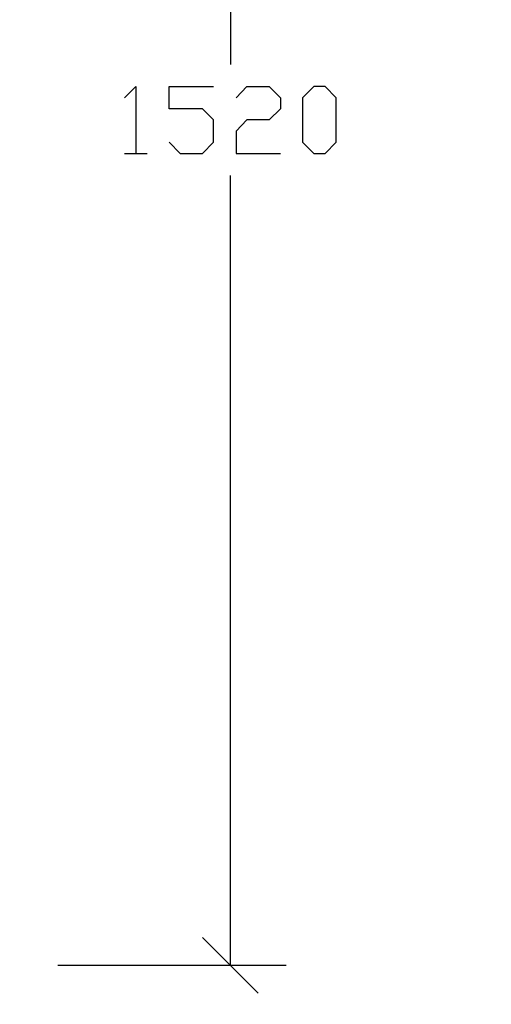
# Model space of a CAD drawing. Units: millimetres. Extents: x -185 to 205, y -143 to 145.
# Drawn here: x 57 to 78, y -17 to 27 of the extents above; entities that cross this region are included whole.
import ezdxf

# ---------------------------------------------------------------- set-up
doc = ezdxf.new("R2010")
doc.units = ezdxf.units.MM
doc.header["$MEASUREMENT"] = 0
doc.layers.add('Camada 1', color=7, linetype='Continuous')

msp = doc.modelspace()

# ---------------------------------------------------------------- linework, layer by layer
at = {"layer": 'Camada 1', "lineweight": 9}
msp.add_open_spline([(205.0091, -130.5631), (205.0091, -130.5631), (205.0091, 143.5453), (205.0091, 143.5453), (205.0091, 143.5453), (205.0091, 143.5453), (-185.0079, 143.5453), (-185.0079, 143.5453)], degree=3, knots=[0, 0, 0, 0, 0.3333333, 0.3333333, 0.3333333, 0.3333333, 1, 1, 1, 1], dxfattribs=at)
at = {"layer": 'Camada 1', "lineweight": 25}
for points in [[(66.4309, 60.4238), (66.4309, 60.4238), (66.4309, 24.9273), (66.4309, 24.9273)], [(61.6684, 20.9268), (61.6684, 20.9268), (62.6844, 20.9268), (62.6844, 20.9268)], [(66.4309, -15.5646), (66.4309, -15.5646), (66.4309, 19.9319), (66.4309, 19.9319)], [(65.1821, -14.3157), (65.1821, -14.3157), (67.6797, -16.8134), (67.6797, -16.8134)], [(58.6839, -15.5646), (58.6839, -15.5646), (68.9286, -15.5646), (68.9286, -15.5646)]]:
    msp.add_open_spline(points, degree=3, dxfattribs=at)
for points, knots in [([(61.6684, 23.4244), (61.6684, 23.4244), (62.1764, 23.9324), (62.1764, 23.9324), (62.1764, 23.9324), (62.1764, 23.9324), (62.1764, 20.9268), (62.1764, 20.9268)], [0, 0, 0, 0, 0.3333333, 0.3333333, 0.3333333, 0.3333333, 1, 1, 1, 1]), ([(63.6792, 21.4348), (63.6792, 21.4348), (64.1661, 20.9268), (64.1661, 20.9268), (64.1661, 20.9268), (64.1661, 20.9268), (65.1821, 20.9268), (65.1821, 20.9268), (65.1821, 20.9268), (65.1821, 20.9268), (65.6689, 21.4348), (65.6689, 21.4348), (65.6689, 21.4348), (65.6689, 21.4348), (65.6689, 22.4296), (65.6689, 22.4296), (65.6689, 22.4296), (65.6689, 22.4296), (65.1821, 22.9376), (65.1821, 22.9376), (65.1821, 22.9376), (65.1821, 22.9376), (63.6792, 22.9376), (63.6792, 22.9376), (63.6792, 22.9376), (63.6792, 22.9376), (63.6792, 23.9324), (63.6792, 23.9324), (63.6792, 23.9324), (63.6792, 23.9324), (65.6689, 23.9324), (65.6689, 23.9324)], [0, 0, 0, 0, 0.1111111, 0.1111111, 0.1111111, 0.1111111, 0.2222222, 0.2222222, 0.2222222, 0.2222222, 0.3333333, 0.3333333, 0.3333333, 0.3333333, 0.4444444, 0.4444444, 0.4444444, 0.4444444, 0.5555556, 0.5555556, 0.5555556, 0.5555556, 0.6666667, 0.6666667, 0.6666667, 0.6666667, 0.7777778, 0.7777778, 0.7777778, 0.7777778, 1, 1, 1, 1]), ([(66.6849, 23.4244), (66.6849, 23.4244), (67.1717, 23.9324), (67.1717, 23.9324), (67.1717, 23.9324), (67.1717, 23.9324), (68.1666, 23.9324), (68.1666, 23.9324), (68.1666, 23.9324), (68.1666, 23.9324), (68.6746, 23.4244), (68.6746, 23.4244), (68.6746, 23.4244), (68.6746, 23.4244), (68.6746, 22.9376), (68.6746, 22.9376), (68.6746, 22.9376), (68.6746, 22.9376), (68.1666, 22.4296), (68.1666, 22.4296), (68.1666, 22.4296), (68.1666, 22.4296), (67.1717, 22.4296), (67.1717, 22.4296), (67.1717, 22.4296), (67.1717, 22.4296), (66.6849, 21.9216), (66.6849, 21.9216), (66.6849, 21.9216), (66.6849, 21.9216), (66.6849, 20.9268), (66.6849, 20.9268), (66.6849, 20.9268), (66.6849, 20.9268), (68.6746, 20.9268), (68.6746, 20.9268)], [0, 0, 0, 0, 0.1, 0.1, 0.1, 0.1, 0.2, 0.2, 0.2, 0.2, 0.3, 0.3, 0.3, 0.3, 0.4, 0.4, 0.4, 0.4, 0.5, 0.5, 0.5, 0.5, 0.6, 0.6, 0.6, 0.6, 0.7, 0.7, 0.7, 0.7, 0.8, 0.8, 0.8, 0.8, 1, 1, 1, 1]), ([(70.1774, 20.9268), (70.1774, 20.9268), (69.6694, 21.4348), (69.6694, 21.4348), (69.6694, 21.4348), (69.6694, 21.4348), (69.6694, 23.4244), (69.6694, 23.4244), (69.6694, 23.4244), (69.6694, 23.4244), (70.1774, 23.9324), (70.1774, 23.9324), (70.1774, 23.9324), (70.1774, 23.9324), (70.6854, 23.9324), (70.6854, 23.9324), (70.6854, 23.9324), (70.6854, 23.9324), (71.1722, 23.4244), (71.1722, 23.4244), (71.1722, 23.4244), (71.1722, 23.4244), (71.1722, 21.4348), (71.1722, 21.4348), (71.1722, 21.4348), (71.1722, 21.4348), (70.6854, 20.9268), (70.6854, 20.9268), (70.6854, 20.9268), (70.6854, 20.9268), (70.1774, 20.9268), (70.1774, 20.9268)], [0, 0, 0, 0, 0.1111111, 0.1111111, 0.1111111, 0.1111111, 0.2222222, 0.2222222, 0.2222222, 0.2222222, 0.3333333, 0.3333333, 0.3333333, 0.3333333, 0.4444444, 0.4444444, 0.4444444, 0.4444444, 0.5555556, 0.5555556, 0.5555556, 0.5555556, 0.6666667, 0.6666667, 0.6666667, 0.6666667, 0.7777778, 0.7777778, 0.7777778, 0.7777778, 1, 1, 1, 1])]:
    msp.add_open_spline(points, degree=3, knots=knots, dxfattribs=at)

doc.saveas('drawing.dxf')
